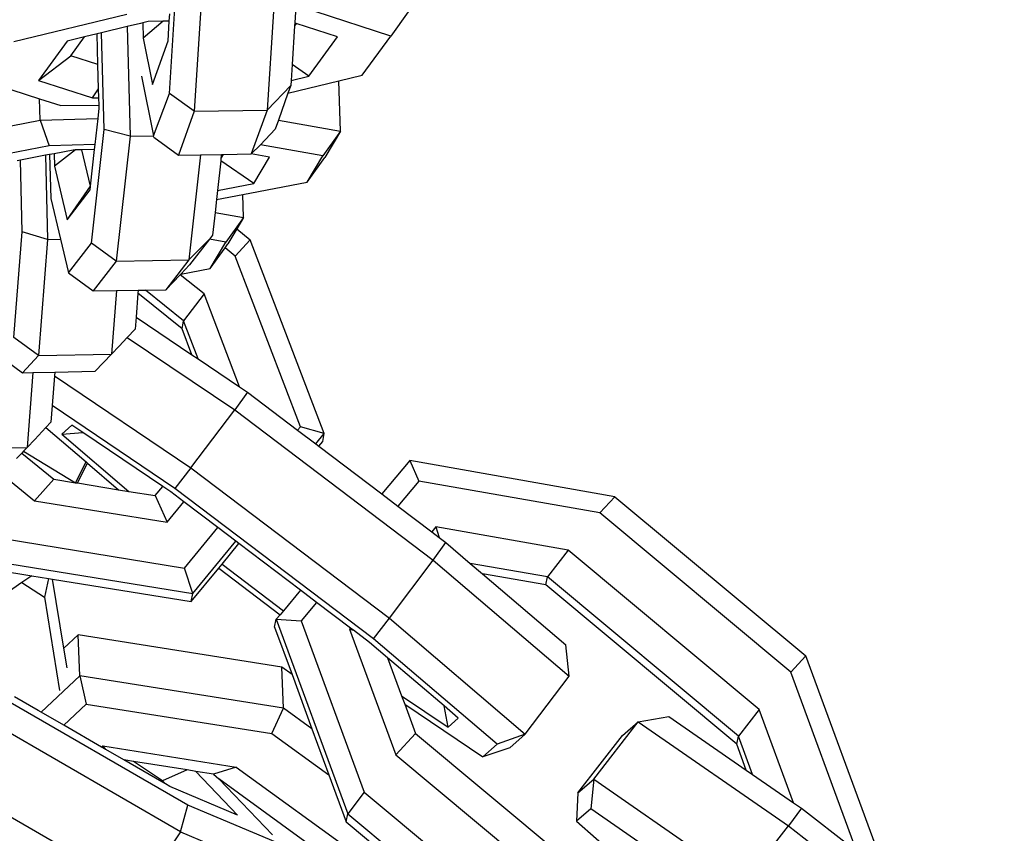
# Model space of a CAD drawing. Units: millimetres. Extents: x -103 to 3588, y -77 to 1621.
# Drawn here: x 995 to 999, y 679 to 682 of the extents above; entities that cross this region are included whole.
import ezdxf

# ---------------------------------------------------------------- set-up
doc = ezdxf.new("R2010")
doc.units = ezdxf.units.MM
doc.header["$MEASUREMENT"] = 0
doc.layers.add('VP-DIM', color=7, linetype='Continuous')
doc.layers.add('VP-EQ', color=7, linetype='Continuous', true_color=0x8a3492)
doc.styles.get("Standard").update_dxf_attribs({"font": 'arial.ttf'})
doc.dimstyles.get("Standard").update_dxf_attribs({"dimtxt": 14, "dimasz": 20, "dimexe": 20, "dimexo": 50, "dimgap": 20, "dimtad": 0, "dimdec": 0, "dimzin": 0, "dimdsep": 46, "dimtxsty": 'Standard', "dimcen": -0.09, "dimadec": 0, "dimazin": 0, "dimtfac": 1, "dimtdec": 4, "dimtofl": 0, "dimtmove": 0, "dimatfit": 3, "dimfxl": 70, "dimfxlon": 1, "dimtolj": 1, "dimtzin": 0, "dimarcsym": 0})

# ---------------------------------------------------------------- blocks, each defined once
blk = doc.blocks.new('242011-002_')
at = {"color": 0}
for p, q in [((1914.0912, 2168.8901), (1914.123, 2169.3927)), ((1914.2279, 2169.3684), (1914.1931, 2168.8168)), ((1913.9162, 2169.2143), (1913.4517, 2169.1017)), ((1914.0903, 2169.1873), (1914.0922, 2169.2171)), ((1914.518, 2169.2263), (1914.4924, 2168.8215)), ((1914.6085, 2169.2253), (1914.6056, 2169.1797)), ((1915.0002, 2169.1262), (1914.6905, 2169.2265)), ((1915.0723, 2169.2262), (1915.0002, 2169.1262)), ((1913.917, 2169.1649), (1913.8118, 2169.1394)), ((1913.9714, 2169.1781), (1913.917, 2169.1649)), ((1913.917, 2169.1649), (1913.9293, 2168.7142)), ((1913.9811, 2169.1805), (1913.9714, 2169.1781)), ((1914.0037, 2169.1859), (1913.9811, 2169.1805)), ((1913.9811, 2169.1805), (1913.9828, 2169.1171)), ((1914.0648, 2169.1869), (1913.9828, 2169.1171)), ((1914.0648, 2169.1869), (1914.0037, 2169.1859)), ((1914.0903, 2169.1873), (1914.0648, 2169.1869)), ((1914.0852, 2169.107), (1914.0903, 2169.1873)), ((1914.6049, 2169.168), (1914.5948, 2169.0095)), ((1914.6056, 2169.1797), (1914.6049, 2169.168)), ((1914.6119, 2169.1777), (1914.6049, 2169.168)), ((1914.6119, 2169.1777), (1914.6056, 2169.1797)), ((1914.7814, 2169.1228), (1914.6119, 2169.1777)), ((1913.7937, 2169.1351), (1913.7421, 2169.1226)), ((1913.8118, 2169.1394), (1913.7937, 2169.1351)), ((1913.7972, 2169.0086), (1913.7937, 2169.1351)), ((1913.8227, 2168.7425), (1913.8118, 2169.1394)), ((1914.8828, 2168.9649), (1915.0002, 2169.1262)), ((1913.6704, 2169.1052), (1913.5531, 2168.9438)), ((1913.7421, 2169.1226), (1913.6704, 2169.1052)), ((1913.6855, 2169.0447), (1913.7421, 2169.1226)), ((1913.9828, 2169.1171), (1914.0209, 2168.927)), ((1914.0209, 2168.927), (1914.0852, 2169.107)), ((1914.6641, 2168.9614), (1914.7814, 2169.1228)), ((1913.5531, 2168.9438), (1913.6855, 2169.0447)), ((1913.7972, 2169.0086), (1913.6855, 2169.0447)), ((1913.7999, 2168.9091), (1913.7972, 2169.0086)), ((1914.5948, 2169.0095), (1914.5907, 2168.9436)), ((1914.6641, 2168.9614), (1914.5948, 2169.0095)), ((1914.7873, 2168.9417), (1914.8828, 2168.9649)), ((1913.3343, 2168.9404), (1913.5569, 2168.8683)), ((1913.5531, 2168.9438), (1913.7753, 2168.8719)), ((1913.9766, 2168.9614), (1914.0258, 2168.7158)), ((1914.5894, 2168.9229), (1914.4924, 2168.8215)), ((1914.578, 2168.891), (1914.7873, 2168.9417)), ((1914.5894, 2168.9229), (1914.578, 2168.891)), ((1914.5907, 2168.9436), (1914.5894, 2168.9229)), ((1914.5907, 2168.9436), (1914.6641, 2168.9614)), ((1914.7941, 2168.7353), (1914.7873, 2168.9417)), ((1913.7753, 2168.8719), (1913.7999, 2168.9091)), ((1913.8009, 2168.8723), (1913.7999, 2168.9091)), ((1914.0258, 2168.7158), (1914.0912, 2168.8901)), ((1914.1931, 2168.8168), (1914.0912, 2168.8901)), ((1914.578, 2168.891), (1914.5386, 2168.7806)), ((1913.5598, 2168.7802), (1913.5569, 2168.8683)), ((1913.5569, 2168.8683), (1913.6441, 2168.8401)), ((1913.6441, 2168.8401), (1913.8017, 2168.8426)), ((1913.7753, 2168.8719), (1913.8009, 2168.8723)), ((1913.8017, 2168.8426), (1913.8009, 2168.8723)), ((1913.8021, 2168.8291), (1913.8017, 2168.8426)), ((1913.7973, 2168.7865), (1913.8021, 2168.8291)), ((1914.1931, 2168.8168), (1914.1288, 2168.6367)), ((1914.1931, 2168.8168), (1914.4924, 2168.8215)), ((1914.4924, 2168.8215), (1914.4265, 2168.6415)), ((1913.0865, 2168.6902), (1913.5598, 2168.7802)), ((1913.5598, 2168.7802), (1913.7973, 2168.7865)), ((1913.5598, 2168.7802), (1913.597, 2168.6748)), ((1913.7855, 2168.6798), (1913.7973, 2168.7865)), ((1914.5386, 2168.7806), (1914.5251, 2168.7428)), ((1914.5386, 2168.7806), (1914.7941, 2168.7353)), ((1913.7709, 2168.2747), (1913.8227, 2168.7425)), ((1913.9293, 2168.7142), (1913.8227, 2168.7425)), ((1914.4645, 2168.6795), (1914.5251, 2168.7428)), ((1914.7941, 2168.7353), (1914.7215, 2168.6339)), ((1914.7941, 2168.7353), (1914.73, 2168.6266)), ((1913.7855, 2168.6798), (1913.597, 2168.6748)), ((1913.7833, 2168.6598), (1913.7855, 2168.6798)), ((1913.9293, 2168.7142), (1913.8725, 2168.2007)), ((1913.9293, 2168.7142), (1914.0258, 2168.7158)), ((1914.0269, 2168.7101), (1914.0258, 2168.7158)), ((1914.0269, 2168.7101), (1914.1288, 2168.6367)), ((1914.4265, 2168.6415), (1914.4645, 2168.6795)), ((1914.7215, 2168.6339), (1914.4645, 2168.6795)), ((1913.597, 2168.6748), (1913.1658, 2168.5928)), ((1913.5984, 2168.6391), (1913.582, 2168.6359)), ((1913.6166, 2168.6425), (1913.5984, 2168.6391)), ((1913.5984, 2168.6391), (1913.6034, 2168.4586)), ((1913.6949, 2168.6574), (1913.6166, 2168.6425)), ((1913.6166, 2168.6425), (1913.618, 2168.5908)), ((1913.7049, 2168.6577), (1913.618, 2168.5908)), ((1913.7049, 2168.6577), (1913.6949, 2168.6574)), ((1913.7305, 2168.6584), (1913.7049, 2168.6577)), ((1913.7833, 2168.6598), (1913.7305, 2168.6584)), ((1913.7662, 2168.5084), (1913.7305, 2168.6584)), ((1913.7662, 2168.5084), (1913.7833, 2168.6598)), ((1914.219, 2168.6382), (1914.3046, 2168.6395)), ((1914.3123, 2168.6396), (1914.3028, 2168.6236)), ((1914.3046, 2168.6395), (1914.3028, 2168.6236)), ((1914.3046, 2168.6395), (1914.3123, 2168.6396)), ((1914.3123, 2168.6396), (1914.4265, 2168.6415)), ((1914.5017, 2168.6281), (1914.4265, 2168.6415)), ((1913.4783, 2168.6162), (1913.4657, 2168.6138)), ((1913.582, 2168.6359), (1913.4783, 2168.6162)), ((1913.4855, 2168.3216), (1913.4783, 2168.6162)), ((1913.582, 2168.6359), (1913.5904, 2168.2901)), ((1914.1288, 2168.6367), (1914.219, 2168.6382)), ((1914.219, 2168.6382), (1914.1711, 2168.2055)), ((1914.3016, 2168.6126), (1914.2881, 2168.4909)), ((1914.3028, 2168.6236), (1914.3016, 2168.6126)), ((1914.4376, 2168.5194), (1914.3016, 2168.6126)), ((1914.4376, 2168.5194), (1914.5017, 2168.6281)), ((1914.6574, 2168.5252), (1914.7215, 2168.6339)), ((1914.6574, 2168.5252), (1914.73, 2168.6266)), ((1913.618, 2168.5908), (1913.6703, 2168.371)), ((1914.2881, 2168.4909), (1914.4376, 2168.5194)), ((1914.3923, 2168.4747), (1914.6574, 2168.5252)), ((1913.6703, 2168.371), (1913.7662, 2168.5084)), ((1913.6703, 2168.371), (1913.7649, 2168.4934)), ((1913.7649, 2168.4934), (1913.7662, 2168.5084)), ((1914.2881, 2168.4909), (1914.2841, 2168.4542)), ((1913.6034, 2168.4586), (1913.6432, 2168.2912)), ((1914.2841, 2168.4542), (1914.2782, 2168.4013)), ((1914.2841, 2168.4542), (1914.3923, 2168.4747)), ((1914.3955, 2168.3805), (1914.3923, 2168.4747)), ((1914.2782, 2168.4013), (1914.2679, 2168.3077)), ((1914.2782, 2168.4013), (1914.3955, 2168.3805)), ((1914.3955, 2168.3805), (1914.3228, 2168.2791)), ((1914.3955, 2168.3805), (1914.3675, 2168.333)), ((1913.4514, 2167.8863), (1913.4855, 2168.3216)), ((1913.5904, 2168.2901), (1913.4855, 2168.3216)), ((1914.3675, 2168.333), (1914.3314, 2168.2717)), ((1914.3675, 2168.333), (1914.4225, 2168.2884)), ((1913.5904, 2168.2901), (1913.553, 2167.8123)), ((1913.5904, 2168.2901), (1913.6432, 2168.2912)), ((1913.6432, 2168.2912), (1913.6763, 2168.1523)), ((1913.6763, 2168.1523), (1913.7709, 2168.2747)), ((1913.8725, 2168.2007), (1913.7709, 2168.2747)), ((1914.255, 2168.2911), (1914.1711, 2168.2055)), ((1914.255, 2168.2911), (1914.1733, 2168.1853)), ((1914.2679, 2168.3077), (1914.255, 2168.2911)), ((1914.3228, 2168.2791), (1914.255, 2168.2911)), ((1914.2587, 2168.1703), (1914.3228, 2168.2791)), ((1914.4225, 2168.2884), (1914.3607, 2168.2214)), ((1914.7271, 2167.4926), (1914.4225, 2168.2884)), ((1914.2587, 2168.1703), (1914.3193, 2168.255)), ((1914.3193, 2168.255), (1914.3314, 2168.2717)), ((1914.3607, 2168.2214), (1914.3193, 2168.255)), ((1913.8725, 2168.2007), (1913.7779, 2168.0783)), ((1913.8725, 2168.2007), (1914.1711, 2168.2055)), ((1914.1711, 2168.2055), (1914.0765, 2168.0831)), ((1914.6293, 2167.5198), (1914.3607, 2168.2214)), ((1914.1373, 2168.1472), (1914.1733, 2168.1853)), ((1914.1373, 2168.1472), (1914.2587, 2168.1703)), ((1913.6763, 2168.1523), (1913.7779, 2168.0783)), ((1914.0765, 2168.0831), (1914.1353, 2168.1451)), ((1914.1353, 2168.1451), (1914.1373, 2168.1472)), ((1914.233, 2168.0658), (1914.1353, 2168.1451)), ((1913.7779, 2168.0783), (1913.8728, 2168.0798)), ((1913.8728, 2168.0798), (1913.8523, 2167.8183)), ((1913.8728, 2168.0798), (1913.9621, 2168.0813)), ((1913.9621, 2168.0813), (1913.9612, 2168.0693)), ((1913.9621, 2168.0813), (1913.9929, 2168.0818)), ((1913.9929, 2168.0818), (1914.0765, 2168.0831)), ((1914.1491, 2167.955), (1913.9929, 2168.0818)), ((1913.9612, 2168.0693), (1913.9535, 2167.9708)), ((1914.1426, 2167.922), (1913.9612, 2168.0693)), ((1914.233, 2168.0658), (1914.1491, 2167.955)), ((1914.3792, 2167.684), (1914.233, 2168.0658)), ((1913.9535, 2167.9708), (1913.9496, 2167.9214)), ((1913.9535, 2167.9708), (1914.1831, 2167.8161)), ((1914.1426, 2167.922), (1914.1491, 2167.955)), ((1914.2089, 2167.7987), (1914.1491, 2167.955)), ((1913.9496, 2167.9214), (1913.9174, 2167.8871)), ((1914.1831, 2167.8161), (1914.1426, 2167.922)), ((1913.553, 2167.8123), (1913.4514, 2167.8863)), ((1913.9174, 2167.8871), (1913.8836, 2167.8511)), ((1913.9174, 2167.8871), (1914.3591, 2167.5895)), ((1913.8523, 2167.8183), (1913.8836, 2167.8511)), ((1913.3854, 2167.816), (1913.487, 2167.7421)), ((1913.553, 2167.8123), (1913.487, 2167.7421)), ((1913.553, 2167.8123), (1913.8523, 2167.8183)), ((1913.8523, 2167.8183), (1913.7863, 2167.748)), ((1914.1831, 2167.8161), (1914.2089, 2167.7987)), ((1914.2089, 2167.7987), (1914.3792, 2167.684)), ((1913.487, 2167.7421), (1913.5298, 2167.7429)), ((1913.5298, 2167.7429), (1913.5058, 2167.4354)), ((1913.5298, 2167.7429), (1913.6192, 2167.7447)), ((1913.618, 2167.7293), (1913.6084, 2167.6071)), ((1913.6192, 2167.7447), (1913.618, 2167.7293)), ((1913.618, 2167.7293), (1914.1792, 2167.3513)), ((1913.6192, 2167.7447), (1913.7863, 2167.748)), ((1914.3792, 2167.684), (1914.4115, 2167.6622)), ((1914.4115, 2167.6622), (1914.3591, 2167.5895)), ((1914.4115, 2167.6622), (1914.6178, 2167.5059)), ((1913.6084, 2167.6071), (1913.603, 2167.5385)), ((1914.1136, 2167.2668), (1913.6084, 2167.6071)), ((1914.1792, 2167.3513), (1914.3591, 2167.5895)), ((1914.3591, 2167.5895), (1915.1747, 2166.9712)), ((1913.5825, 2167.5166), (1913.537, 2167.4682)), ((1913.603, 2167.5385), (1913.5825, 2167.5166)), ((1913.5825, 2167.5166), (1913.7481, 2167.3755)), ((1913.6901, 2167.5264), (1913.6482, 2167.4893)), ((1913.7351, 2167.4961), (1913.6901, 2167.5264)), ((1914.6178, 2167.5059), (1914.6293, 2167.5198)), ((1914.6178, 2167.5059), (1914.6919, 2167.4497)), ((1914.7271, 2167.4926), (1914.6293, 2167.5198)), ((1913.5058, 2167.4354), (1913.537, 2167.4682)), ((1913.6482, 2167.4893), (1913.7351, 2167.4961)), ((1913.6482, 2167.4893), (1913.9234, 2167.2546)), ((1914.0637, 2167.2747), (1913.7351, 2167.4961)), ((1914.6919, 2167.4497), (1914.7271, 2167.4926)), ((1914.7207, 2167.4596), (1914.7271, 2167.4926)), ((1913.2065, 2167.4294), (1913.5058, 2167.4354)), ((1913.5058, 2167.4354), (1913.4911, 2167.4195)), ((1914.6919, 2167.4497), (1914.7046, 2167.44)), ((1914.7046, 2167.44), (1914.7207, 2167.4596)), ((1914.7046, 2167.44), (1914.9635, 2167.2437)), ((1913.3196, 2167.3915), (1913.5358, 2167.216)), ((1913.4628, 2167.3897), (1913.4836, 2167.4117)), ((1913.4911, 2167.4195), (1913.4836, 2167.4117)), ((1913.4836, 2167.4117), (1913.6155, 2167.3047)), ((1913.4911, 2167.4195), (1913.7052, 2167.2901)), ((1913.7052, 2167.2901), (1913.7481, 2167.3755)), ((1913.7126, 2167.2889), (1913.7537, 2167.3707)), ((1913.7481, 2167.3755), (1913.7537, 2167.3707)), ((1913.7537, 2167.3707), (1913.8819, 2167.2614)), ((1914.1792, 2167.3513), (1914.1136, 2167.2668)), ((1914.1792, 2167.3513), (1914.9948, 2166.7329)), ((1915.0789, 2167.3807), (1914.9635, 2167.2437)), ((1915.0789, 2167.3807), (1915.116, 2167.297)), ((1915.9219, 2167.2324), (1915.0789, 2167.3807)), ((1913.5358, 2167.216), (1913.6155, 2167.3047)), ((1913.6155, 2167.3047), (1913.7052, 2167.2901)), ((1913.7052, 2167.2901), (1913.7126, 2167.2889)), ((1913.7126, 2167.2889), (1913.8819, 2167.2614)), ((1914.0327, 2167.2369), (1914.0637, 2167.2747)), ((1914.0971, 2167.2522), (1914.0637, 2167.2747)), ((1914.9291, 2166.6484), (1914.1136, 2167.2668)), ((1915.116, 2167.297), (1915.0292, 2167.1939)), ((1915.8592, 2167.1662), (1915.116, 2167.297)), ((1913.8819, 2167.2614), (1913.9234, 2167.2546)), ((1913.9234, 2167.2546), (1914.0327, 2167.2369)), ((1914.0327, 2167.2369), (1914.081, 2167.1274)), ((1914.1503, 2167.2119), (1914.0971, 2167.2522)), ((1914.9635, 2167.2437), (1915.0292, 2167.1939)), ((1915.9219, 2167.2324), (1915.8592, 2167.1662)), ((1915.9219, 2167.2324), (1916.7071, 2166.5778)), ((1913.5358, 2167.216), (1914.081, 2167.1274)), ((1914.081, 2167.1274), (1914.1503, 2167.2119)), ((1914.2898, 2167.1061), (1914.1503, 2167.2119)), ((1915.0292, 2167.1939), (1915.1688, 2167.0881)), ((1916.6445, 2166.5117), (1915.8592, 2167.1662)), ((1914.1529, 2166.9393), (1914.2898, 2167.1061)), ((1914.3639, 2167.0499), (1914.2898, 2167.1061)), ((1915.1855, 2167.108), (1915.1688, 2167.0881)), ((1915.1855, 2167.108), (1915.1993, 2167.065)), ((1915.7295, 2167.0123), (1915.1855, 2167.108)), ((1913.4081, 2167.0603), (1914.1529, 2166.9393)), ((1915.1688, 2167.0881), (1915.1993, 2167.065)), ((1915.1993, 2167.065), (1915.2271, 2167.0439)), ((1914.1869, 2166.8341), (1914.3639, 2167.0499)), ((1914.307, 2166.9554), (1914.3766, 2167.0403)), ((1914.3766, 2167.0403), (1914.3639, 2167.0499)), ((1914.6301, 2166.848), (1914.3766, 2167.0403)), ((1915.1747, 2166.9712), (1915.2271, 2167.0439)), ((1915.2271, 2167.0439), (1915.3274, 2166.9584)), ((1915.7295, 2167.0123), (1915.6441, 2166.9027)), ((1916.5148, 2166.3578), (1915.7295, 2167.0123)), ((1913.3343, 2166.9393), (1913.5257, 2166.9074)), ((1913.342, 2166.9714), (1914.1869, 2166.8341)), ((1914.1869, 2166.8341), (1914.1529, 2166.9393)), ((1914.2933, 2166.9387), (1914.307, 2166.9554)), ((1914.307, 2166.9554), (1914.5594, 2166.764)), ((1914.9948, 2166.7329), (1915.1747, 2166.9712)), ((1915.1747, 2166.9712), (1915.7333, 2166.495)), ((1915.6441, 2166.9027), (1915.3274, 2166.9584)), ((1915.3274, 2166.9584), (1915.3779, 2166.9153)), ((1913.5257, 2166.9074), (1913.4846, 2166.8794)), ((1913.5257, 2166.9074), (1913.5944, 2166.8963)), ((1914.1804, 2166.8011), (1914.2933, 2166.9387)), ((1914.2933, 2166.9387), (1914.5454, 2166.7475)), ((1915.6372, 2166.8697), (1915.3779, 2166.9153)), ((1915.3779, 2166.9153), (1915.7195, 2166.6241)), ((1915.6372, 2166.8697), (1915.6441, 2166.9027)), ((1916.4293, 2166.2481), (1915.6441, 2166.9027)), ((1913.4846, 2166.8794), (1913.4234, 2166.8375)), ((1913.4846, 2166.8794), (1913.5768, 2166.8195)), ((1913.5944, 2166.8963), (1913.5768, 2166.8195)), ((1913.5944, 2166.8963), (1913.6106, 2166.8936)), ((1913.6569, 2166.6101), (1913.6106, 2166.8936)), ((1913.6106, 2166.8936), (1914.1804, 2166.8011)), ((1916.4224, 2166.2152), (1915.6372, 2166.8697)), ((1913.5768, 2166.8195), (1913.6393, 2166.4361)), ((1914.1804, 2166.8011), (1914.1869, 2166.8341)), ((1914.6301, 2166.848), (1914.5594, 2166.764)), ((1914.6958, 2166.7982), (1914.6301, 2166.848)), ((1914.6958, 2166.7982), (1914.6322, 2166.7227)), ((1914.8354, 2166.6924), (1914.6958, 2166.7982)), ((1914.5454, 2166.7475), (1914.53, 2166.7293)), ((1914.5594, 2166.764), (1914.5454, 2166.7475)), ((1914.5231, 2166.6963), (1914.53, 2166.7293)), ((1914.5231, 2166.6963), (1914.5949, 2166.5013)), ((1914.53, 2166.7293), (1914.6322, 2166.7227)), ((1914.53, 2166.7293), (1914.8243, 2165.9296)), ((1914.6322, 2166.7227), (1914.8915, 2166.0177)), ((1914.9291, 2166.6484), (1914.9948, 2166.7329)), ((1914.9948, 2166.7329), (1915.5534, 2166.2568)), ((1913.7152, 2166.6649), (1913.6569, 2166.6101)), ((1914.5528, 2166.5318), (1913.7152, 2166.6649)), ((1913.7228, 2166.4961), (1913.7152, 2166.6649)), ((1914.8354, 2166.6924), (1914.8314, 2166.6876)), ((1914.8314, 2166.6876), (1914.8473, 2166.6834)), ((1914.8314, 2166.6876), (1915.0212, 2166.1716)), ((1914.8473, 2166.6834), (1914.8354, 2166.6924)), ((1914.9126, 2166.6338), (1914.8473, 2166.6834)), ((1914.9878, 2166.5697), (1914.9126, 2166.6338)), ((1915.438, 2166.2147), (1914.9291, 2166.6484)), ((1915.7333, 2166.495), (1915.7195, 2166.6241)), ((1913.6702, 2166.5288), (1913.6569, 2166.6101)), ((1916.7071, 2166.5778), (1916.6445, 2166.5117)), ((1917.0014, 2165.7782), (1916.7071, 2166.5778)), ((1914.9878, 2166.5697), (1915.0451, 2166.414)), ((1915.2195, 2166.3723), (1914.9878, 2166.5697)), ((1913.7228, 2166.4961), (1913.5638, 2166.3469)), ((1914.5603, 2166.3631), (1913.7228, 2166.4961)), ((1913.7228, 2166.4961), (1913.749, 2166.3804)), ((1914.5949, 2166.5013), (1914.5528, 2166.5318)), ((1914.5603, 2166.3631), (1914.5528, 2166.5318)), ((1914.5949, 2166.5013), (1914.6768, 2166.2786)), ((1915.5534, 2166.2568), (1915.7333, 2166.495)), ((1916.9038, 2165.8067), (1916.6445, 2166.5117)), ((1914.166, 2165.9644), (1913.382, 2166.4176)), ((1915.0451, 2166.414), (1915.2361, 2166.2858)), ((1915.0451, 2166.414), (1915.0577, 2166.3798)), ((1913.5511, 2166.3543), (1913.4538, 2166.4105)), ((1913.6563, 2166.2934), (1913.749, 2166.3804)), ((1913.749, 2166.3804), (1914.5121, 2166.2592)), ((1915.0577, 2166.3798), (1915.3796, 2166.163)), ((1915.0577, 2166.3798), (1915.1021, 2166.2593)), ((1915.2361, 2166.2858), (1915.2195, 2166.3723)), ((1915.2777, 2166.3226), (1915.2195, 2166.3723)), ((1913.5638, 2166.3469), (1913.5511, 2166.3543)), ((1913.6563, 2166.2934), (1913.5638, 2166.3469)), ((1914.5121, 2166.2592), (1914.5603, 2166.3631)), ((1914.6768, 2166.2786), (1914.5603, 2166.3631)), ((1916.5148, 2166.3578), (1916.4293, 2166.2481)), ((1916.6559, 2165.9741), (1916.5148, 2166.3578)), ((1914.1363, 2165.8553), (1913.3523, 2166.3085)), ((1913.8123, 2166.2032), (1913.6563, 2166.2934)), ((1915.2361, 2166.2858), (1915.2777, 2166.3226)), ((1915.8345, 2166.0715), (1916.0175, 2166.3074)), ((1915.9527, 2166.2515), (1916.0175, 2166.3074)), ((1916.0175, 2166.3074), (1916.1439, 2166.3288)), ((1916.0175, 2166.3074), (1916.6347, 2165.8799)), ((1916.1439, 2166.3288), (1916.4616, 2166.1087)), ((1914.5121, 2166.2592), (1914.7465, 2166.0891)), ((1914.6768, 2166.2786), (1914.7465, 2166.0891)), ((1915.0212, 2166.1716), (1915.1021, 2166.2593)), ((1915.1021, 2166.2593), (1915.8873, 2165.6048)), ((1915.5534, 2166.2568), (1915.438, 2166.2147)), ((1915.5534, 2166.2568), (1915.4893, 2166.2001)), ((1915.7697, 2166.0156), (1915.9527, 2166.2515)), ((1915.3796, 2166.163), (1915.438, 2166.2147)), ((1916.4224, 2166.2152), (1916.4293, 2166.2481)), ((1916.4616, 2166.1087), (1916.4224, 2166.2152)), ((1916.4871, 2166.0911), (1916.4293, 2166.2481)), ((1913.8123, 2166.2032), (1913.8178, 2166.2083)), ((1913.8299, 2166.1931), (1913.8123, 2166.2032)), ((1913.8178, 2166.2083), (1914.3653, 2166.1214)), ((1913.8299, 2166.1931), (1913.8178, 2166.2083)), ((1913.9035, 2166.1505), (1913.8299, 2166.1931)), ((1915.0212, 2166.1716), (1915.8065, 2165.5171)), ((1915.4893, 2166.2001), (1915.3796, 2166.163)), ((1914.059, 2166.0606), (1913.9035, 2166.1505)), ((1913.9438, 2166.1441), (1913.9035, 2166.1505)), ((1914.0618, 2166.0648), (1913.9438, 2166.1441)), ((1914.1632, 2166.1093), (1913.9438, 2166.1441)), ((1914.1632, 2166.1093), (1914.0618, 2166.0648)), ((1914.1994, 2166.1035), (1914.1632, 2166.1093)), ((1914.1994, 2166.1035), (1914.3709, 2165.924)), ((1914.2716, 2166.0921), (1914.1994, 2166.1035)), ((1914.3653, 2166.1214), (1914.2716, 2166.0921)), ((1914.2716, 2166.0921), (1914.2944, 2166.0727)), ((1914.3653, 2166.1214), (1915.128, 2165.5679)), ((1914.7465, 2166.0891), (1914.8174, 2165.8966)), ((1916.4616, 2166.1087), (1916.4871, 2166.0911)), ((1916.4871, 2166.0911), (1916.6559, 2165.9741)), ((1913.9712, 2165.6074), (1913.1872, 2166.0606)), ((1914.0618, 2166.0648), (1914.059, 2166.0606)), ((1914.0742, 2166.0519), (1914.059, 2166.0606)), ((1914.0742, 2166.0519), (1914.0618, 2166.0648)), ((1914.0928, 2166.0411), (1914.0742, 2166.0519)), ((1914.2944, 2166.0727), (1914.5141, 2165.8426)), ((1914.9508, 2165.5946), (1914.2944, 2166.0727)), ((1915.7697, 2166.0156), (1915.8345, 2166.0715)), ((1915.8345, 2166.0715), (1915.8226, 2165.9499)), ((1915.8345, 2166.0715), (1916.4517, 2165.644)), ((1914.3709, 2165.924), (1914.0928, 2166.0411)), ((1914.8915, 2166.0177), (1914.8243, 2165.9296)), ((1914.8915, 2166.0177), (1915.6768, 2165.3632)), ((1915.7697, 2166.0156), (1915.7636, 2165.899)), ((1916.6559, 2165.9741), (1916.688, 2165.9519)), ((1914.1363, 2165.8553), (1914.166, 2165.9644)), ((1914.5536, 2165.8011), (1914.166, 2165.9644)), ((1914.8174, 2165.8966), (1914.8243, 2165.9296)), ((1914.8243, 2165.9296), (1915.6095, 2165.275)), ((1915.8226, 2165.9499), (1915.7636, 2165.899)), ((1916.3849, 2165.5604), (1915.8226, 2165.9499)), ((1916.688, 2165.9519), (1916.6347, 2165.8799)), ((1916.688, 2165.9519), (1916.8922, 2165.7929)), ((1914.8174, 2165.8966), (1915.389, 2165.4201)), ((1915.7636, 2165.899), (1916.1532, 2165.558)), ((1914.1363, 2165.8553), (1913.9712, 2165.6074)), ((1914.1363, 2165.8553), (1914.5576, 2165.6778)), ((1916.4517, 2165.644), (1916.6347, 2165.8799)), ((1916.6347, 2165.8799), (1917.4421, 2165.251))]:
    blk.add_line(p, q, dxfattribs=at)
blk = doc.blocks.new('*D161')
at = {"layer": 'Defpoints', "color": 0}
for p in [(3004.482, 1600.8241), (760.1273, 665.3753), (3004.482, 665.3755)]:
    blk.add_point(p, dxfattribs=at)
at = {"layer": 'VP-DIM', "color": 0, "lineweight": -2}
for p, q in [((760.1273, 1530.8241), (760.1273, 1620.8241)), ((3004.482, 1530.8241), (3004.482, 1620.8241)), ((780.1273, 1600.8241), (1824.7171, 1600.8241)), ((2984.482, 1600.8241), (1939.8921, 1600.8241))]:
    blk.add_line(p, q, dxfattribs=at)
at = {"layer": 'VP-DIM', "color": 0}
for points in [[(780.1273, 1604.1574), (780.1273, 1597.4908), (760.1273, 1600.8241)], [(2984.482, 1597.4908), (2984.482, 1604.1574), (3004.482, 1600.8241)]]:
    blk.add_solid(points, dxfattribs=at)
at = {"layer": 'VP-DIM', "color": 0, "insert": (1882.3046, 1600.8241), "char_height": 25, "attachment_point": 5}
blk.add_mtext('\\A1;2245', dxfattribs=at)

msp = doc.modelspace()

# ---------------------------------------------------------------- block references
at = {"layer": 'VP-EQ', "color": 0}
msp.add_blockref('242011-002_', (-918.7483, -1487.2807), dxfattribs=at)

# ---------------------------------------------------------------- dimensions: what is measured, and where the dimension line sits
at = {"layer": 'VP-DIM', "color": 0}
dim = msp.add_linear_dim(base=(3004.482, 1600.8241), p1=(760.1273, 665.3753), p2=(3004.482, 665.3755), text='2245', dimstyle='Standard', override={"dimtxt": 25}, dxfattribs=at)
dim.commit()
dim.dimension.update_dxf_attribs({"geometry": '*D161', "text_midpoint": (1882.3046, 1600.8241)})

doc.saveas('drawing.dxf')
